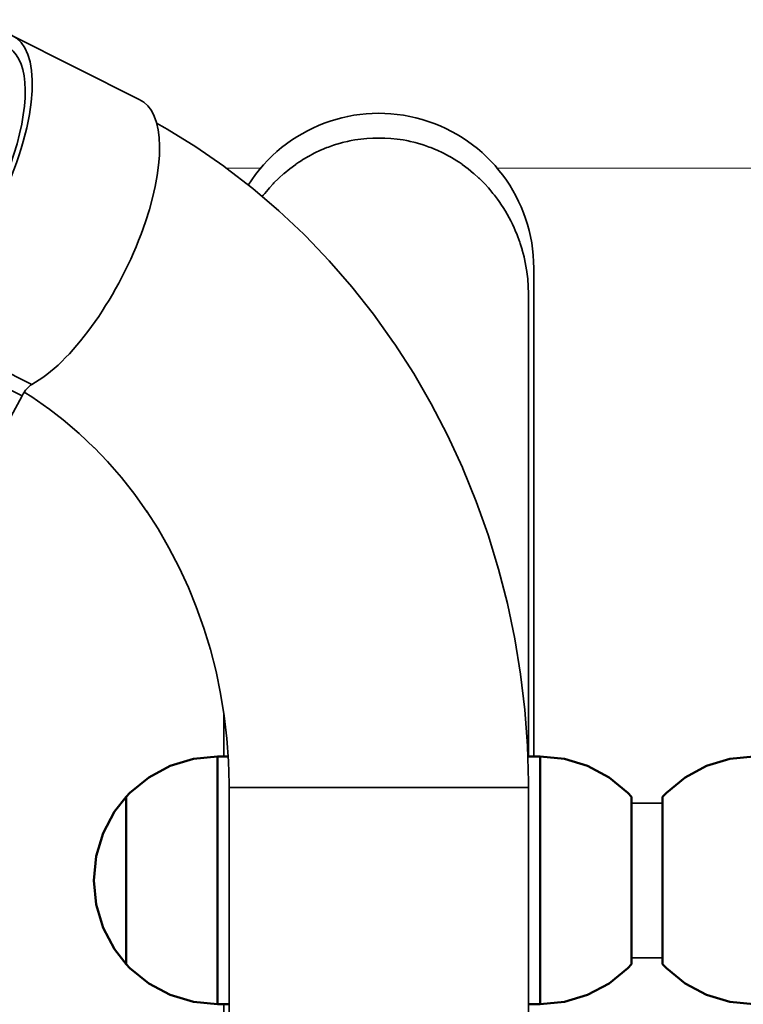
# Model space of a CAD drawing. Units: millimetres. Extents: x -9052 to 7325, y -3085 to 4871.
# Drawn here: x -5355 to -5238, y 7 to 166 of the extents above; entities that cross this region are included whole.
import ezdxf

# ---------------------------------------------------------------- set-up
doc = ezdxf.new("R2010")
doc.units = ezdxf.units.MM
doc.header["$LTSCALE"] = 5
doc.linetypes.add('AUSGEZOGEN', pattern=[0])
doc.layers.add('Layer11', color=18, linetype='Continuous')
doc.layers.add('Layer99', color=8, linetype='Continuous')

# ---------------------------------------------------------------- blocks, each defined once
blk = doc.blocks.new('Schraubenabdeckung Ø40_008_nNn00')
at = {"layer": 'Layer11', "color": 1, "linetype": 'AUSGEZOGEN', "lineweight": 50}
for p, q in [((-5272.78, 47.35), (-5270.77, 47.35)), ((-5270.77, 47.35), (-5266.87, 46.96)), ((-5270.77, 7.35), (-5270.77, 47.35)), ((-5266.87, 46.96), (-5263.11, 45.83)), ((-5263.11, 45.83), (-5259.66, 43.98)), ((-5259.66, 43.98), (-5256.63, 41.49)), ((-5256.63, 41.49), (-5256.01, 40.85)), ((-5256.01, 13.85), (-5256.01, 40.85)), ((-5256.63, 13.21), (-5259.66, 10.72)), ((-5256.01, 13.85), (-5256.63, 13.21)), ((-5259.66, 10.72), (-5263.11, 8.87)), ((-5263.11, 8.87), (-5266.87, 7.73)), ((-5270.77, 7.35), (-5272.66, 7.35)), ((-5266.87, 7.73), (-5270.77, 7.35))]:
    blk.add_line(p, q, dxfattribs=at)
blk = doc.blocks.new('Schraubenabdeckung Ø40_009_nNn01')
at = {"layer": 'Layer11', "color": 1, "linetype": 'AUSGEZOGEN', "lineweight": 50}
for p, q in [((-5240.16, 46.96), (-5243.91, 45.83)), ((-5236.26, 47.35), (-5240.16, 46.96)), ((-5234.33, 47.35), (-5236.26, 47.35)), ((-5236.26, 7.35), (-5236.26, 47.35)), ((-5243.91, 45.83), (-5247.37, 43.98)), ((-5247.37, 43.98), (-5250.4, 41.49)), ((-5250.4, 41.49), (-5251.01, 40.85)), ((-5251.01, 13.85), (-5251.01, 40.85)), ((-5251.01, 13.85), (-5250.4, 13.21)), ((-5250.4, 13.21), (-5247.37, 10.72)), ((-5247.37, 10.72), (-5243.91, 8.87)), ((-5243.91, 8.87), (-5240.16, 7.73)), ((-5240.16, 7.73), (-5236.26, 7.35)), ((-5236.26, 7.35), (-5234.46, 7.35))]:
    blk.add_line(p, q, dxfattribs=at)
blk = doc.blocks.new('Schraubenabdeckung Ø40_nNn03')
at = {"layer": 'Layer11', "color": 1, "linetype": 'AUSGEZOGEN', "lineweight": 50}
for p, q in [((-5326.75, 46.96), (-5330.5, 45.83)), ((-5322.85, 47.35), (-5326.75, 46.96)), ((-5321.12, 47.35), (-5322.85, 47.35)), ((-5322.85, 7.35), (-5322.85, 47.35)), ((-5330.5, 45.83), (-5333.96, 43.98)), ((-5333.96, 43.98), (-5336.99, 41.49)), ((-5336.99, 41.49), (-5337.6, 40.85)), ((-5337.6, 13.85), (-5337.6, 40.85)), ((-5337.6, 13.85), (-5336.99, 13.21)), ((-5336.99, 13.21), (-5333.96, 10.72)), ((-5333.96, 10.72), (-5330.5, 8.87)), ((-5330.5, 8.87), (-5326.75, 7.73)), ((-5326.75, 7.73), (-5322.85, 7.35)), ((-5322.85, 7.35), (-5320.96, 7.35))]:
    blk.add_line(p, q, dxfattribs=at)
blk = doc.blocks.new('2511094-Schraubenabdeckung gerade für Ø12_nNn04')
at = {"layer": 'Layer11', "color": 1, "linetype": 'AUSGEZOGEN', "lineweight": 50}
for p, q in [((-5337.6, 40.84), (-5339.47, 38.46)), ((-5337.6, 13.85), (-5337.6, 40.85)), ((-5339.47, 38.46), (-5341.32, 35)), ((-5341.32, 35), (-5342.46, 31.25)), ((-5342.46, 31.25), (-5342.84, 27.35)), ((-5342.84, 27.35), (-5342.46, 23.45)), ((-5342.46, 23.45), (-5341.32, 19.69)), ((-5341.32, 19.69), (-5339.47, 16.24)), ((-5339.47, 16.24), (-5337.6, 13.85))]:
    blk.add_line(p, q, dxfattribs=at)
blk = doc.blocks.new('Hülsenschraube M6x31_nNn0203')
at = {"layer": 'Layer11', "color": 18, "linetype": 'AUSGEZOGEN', "lineweight": 35}
for p, q in [((-5367.96, 107.92), (-5368.24, 108.01)), ((-5373.62, 88.76), (-5373.12, 88.6))]:
    blk.add_line(p, q, dxfattribs=at)
blk.add_ellipse((-5370.54, 98.26), major_axis=(-3.03, -9.53), ratio=0.918082, dxfattribs=at)
blk.add_ellipse((-5371.04, 98.42), major_axis=(3.03, 9.53), ratio=0.918082, start_param=0.797111, end_param=3.192281, dxfattribs=at)
blk = doc.blocks.new('Hülsenmutter_FK-Schraube_nNn0202')
blk.add_blockref('Hülsenschraube M6x31_nNn0203', (0, 0))
blk = doc.blocks.new('M6x14 FK_nNn0201')
at = {"layer": 'Layer11', "color": 18, "linetype": 'AUSGEZOGEN', "lineweight": 18}
for p, q in [((-5367.33, 98.58), (-5368.75, 100.89)), ((-5367.83, 101), (-5367.82, 100.99)), ((-5368.81, 95.46), (-5367.33, 98.58)), ((-5366.1, 98.19), (-5367.33, 98.58)), ((-5371.06, 95.23), (-5368.81, 95.46)), ((-5368.81, 95.46), (-5367.57, 95.06)), ((-5370.78, 94.74), (-5370.78, 94.74))]:
    blk.add_line(p, q, dxfattribs=at)
blk.add_ellipse((-5370.54, 98.26), major_axis=(3.03, 9.53), ratio=0.918082, dxfattribs=at)
for centre, major_axis, ratio, start_param, end_param in [((-5377.46, 100.91), (6.82, 13.56), 0.392192, 4.660572, 4.889379), ((-5375.12, 102.64), (15.16, 0.64), 0.14627, 4.979602, 5.208409), ((-5372.65, 101.4), (-9, 12.21), 0.245923, 4.271484, 4.500291), ((-5377.34, 97.95), (-9, 12.21), 0.245923, 4.271484, 4.500291), ((-5372.53, 98.43), (6.82, 13.56), 0.392192, 4.660572, 4.889379), ((-5374.87, 96.71), (15.16, 0.64), 0.14627, 4.979602, 5.208409)]:
    blk.add_ellipse(centre, major_axis=major_axis, ratio=ratio, start_param=start_param, end_param=end_param, dxfattribs=at)
blk.add_blockref('Hülsenmutter_FK-Schraube_nNn0202', (0, 0))
blk = doc.blocks.new('Schelle Ø48_3x2x25_nNn0200')
at = {"layer": 'Layer11', "color": 18, "linetype": 'AUSGEZOGEN', "lineweight": 35}
for p, q in [((-5356.03, 163.79), (-5335.49, 153.46)), ((-5388.38, 103.26), (-5382.35, 118.28)), ((-5381.47, 118.31), (-5387.51, 103.29)), ((-5381.47, 118.31), (-5376.05, 115.58)), ((-5373.37, 117.77), (-5352.82, 107.44)), ((-5383.46, 102.01), (-5375.58, 116.44)), ((-5374.96, 115.94), (-5382.84, 101.5)), ((-5374.96, 115.94), (-5354.41, 105.6)), ((-5354.41, 105.6), (-5362.29, 91.17)), ((-5387.51, 103.29), (-5388.38, 103.26)), ((-5383.46, 102.01), (-5382.84, 101.5)), ((-5380.43, 86.62), (-5381.05, 87.12))]:
    blk.add_line(p, q, dxfattribs=at)
for centre, major_axis, ratio, start_param, end_param in [((-5367.66, 140.37), (11.75, 23.36), 0.392192, 3.656727, 6.692276), ((-5367.66, 140.37), (-10.85, -21.58), 0.392192, 0.82965, 3.245624), ((-5347.11, 130.04), (11.75, 23.36), 0.392192, 3.656727, 6.296684), ((-5367.66, 140.37), (-10.85, -21.58), 0.392192, 0.804471, 0.824279), ((-5367.66, 140.37), (-10.85, -21.58), 0.392192, 0.798897, 0.800627), ((-5383.66, 118.24), (-1.35, -2.68), 0.392192, 1.782273, 2.659239), ((-5383.66, 118.24), (2.25, 4.47), 0.392192, 4.923865, 5.275016), ((-5374.03, 115.18), (2.25, 4.47), 0.392192, 0.644884, 1.484493), ((-5374.03, 115.18), (-1.35, -2.68), 0.392192, 3.656727, 4.626085), ((-5353.48, 104.85), (1.35, 2.68), 0.392192, 0.515135, 1.484493), ((-5378.11, 98.1), (-0.44, 12.49), 0.89939, 1.113306, 3.023693), ((-5377.23, 98.13), (0.44, -12.49), 0.89939, 4.254899, 6.051391), ((-5373.19, 96.84), (-7.89, -9.7), 0.91646, 4.911873, 6.28632), ((-5372.57, 96.34), (-7.89, -9.7), 0.91646, 4.911873, 8.053466)]:
    blk.add_ellipse(centre, major_axis=major_axis, ratio=ratio, start_param=start_param, end_param=end_param, dxfattribs=at)
blk.add_blockref('M6x14 FK_nNn0201', (0, 0))

msp = doc.modelspace()

# ---------------------------------------------------------------- linework, layer by layer
at = {"layer": 'Layer11', "color": 18, "linetype": 'AUSGEZOGEN', "lineweight": 35}
for p, q in [((-5332.69, 149.61), (-5331.36, 148.88)), ((-5331.36, 148.88), (-5330.97, 148.65)), ((-5330.97, 148.65), (-5326.34, 145.79)), ((-5326.34, 145.79), (-5321.84, 142.68)), ((-5321.84, 142.68), (-5321.5, 142.41)), ((-5321.5, 142.41), (-5317.16, 139.07)), ((-5317.16, 139.07), (-5312.97, 135.49)), ((-5312.97, 135.49), (-5308.94, 131.69)), ((-5308.94, 131.69), (-5308.67, 131.41)), ((-5308.67, 131.41), (-5304.83, 127.4)), ((-5304.83, 127.4), (-5301.17, 123.19)), ((-5271.81, 126.22), (-5271.81, 47.35)), ((-5301.17, 123.19), (-5297.7, 118.79)), ((-5272.66, 121.89), (-5272.66, 93.64)), ((-5297.7, 118.79), (-5294.43, 114.2)), ((-5294.43, 114.2), (-5294.25, 113.94)), ((-5294.25, 113.94), (-5291.19, 109.2)), ((-5291.19, 109.2), (-5288.35, 104.29)), ((-5352.84, 105.41), (-5354.07, 106.17)), ((-5350.1, 103.51), (-5352.84, 105.41)), ((-5347.78, 101.72), (-5350.12, 103.53)), ((-5288.35, 104.29), (-5285.73, 99.24)), ((-5345.21, 99.53), (-5347.78, 101.72)), ((-5342.74, 97.19), (-5345.21, 99.53)), ((-5285.73, 99.24), (-5283.33, 94.05)), ((-5340.63, 94.99), (-5342.79, 97.24)), ((-5338.37, 92.39), (-5340.63, 94.99)), ((-5283.33, 94.05), (-5283.25, 93.84)), ((-5283.25, 93.84), (-5281.09, 88.54)), ((-5336.22, 89.66), (-5338.37, 92.39)), ((-5272.66, 93.64), (-5272.66, 68.14)), ((-5334.19, 86.82), (-5336.22, 89.66)), ((-5281.09, 88.54), (-5279.17, 83.14)), ((-5332.46, 84.11), (-5334.33, 87.01)), ((-5330.69, 81.05), (-5332.46, 84.11)), ((-5279.17, 83.14), (-5277.49, 77.63)), ((-5329.05, 77.89), (-5330.69, 81.05)), ((-5327.55, 74.65), (-5329.05, 77.89)), ((-5277.49, 77.63), (-5276.06, 72.04)), ((-5326.28, 71.51), (-5327.56, 74.67)), ((-5276.06, 72.04), (-5274.87, 66.38)), ((-5325.07, 68.1), (-5326.28, 71.51)), ((-5324.01, 64.62), (-5325.07, 68.1)), ((-5272.66, 68.14), (-5272.66, 47.82)), ((-5274.87, 66.38), (-5273.94, 60.66)), ((-5323.1, 61.09), (-5324.01, 64.62)), ((-5322.35, 57.52), (-5323.1, 61.09)), ((-5273.94, 60.66), (-5273.26, 54.9)), ((-5321.76, 53.91), (-5322.35, 57.52)), ((-5321.81, 47.35), (-5321.81, 54.18)), ((-5273.26, 54.9), (-5272.83, 49.1)), ((-5321.33, 50.27), (-5321.76, 53.91)), ((-5321.07, 46.61), (-5321.33, 50.27)), ((-5272.83, 49.1), (-5272.66, 43.29)), ((-5272.66, 47.82), (-5272.66, 47.35)), ((-5320.96, 42.95), (-5321.07, 46.61)), ((-5320.96, 42.35), (-5320.96, 42.95)), ((-5272.66, 43.29), (-5272.66, 42.35)), ((-5320.96, 42.35), (-5319.13, 42.35)), ((-5320.96, -207.65), (-5320.96, 42.35)), ((-5320.94, 42.35), (-5320.96, 42.35)), ((-5320.74, 42.35), (-5320.91, 42.35)), ((-5320.31, 42.35), (-5320.65, 42.35)), ((-5319.65, 42.35), (-5320.16, 42.35)), ((-5319.24, 42.35), (-5319.45, 42.35)), ((-5319.11, 42.35), (-5313.9, 42.35)), ((-5315.67, 42.35), (-5319.01, 42.35)), ((-5313.26, 42.35), (-5315.29, 42.35)), ((-5313.87, 42.35), (-5310.24, 42.35)), ((-5312.37, 42.35), (-5312.81, 42.35)), ((-5310.49, 42.35), (-5311.9, 42.35)), ((-5310.21, 42.35), (-5306.07, 42.35)), ((-5308.47, 42.35), (-5309.98, 42.35)), ((-5307.42, 42.35), (-5307.93, 42.35)), ((-5302.98, 42.35), (-5306.87, 42.35)), ((-5306.03, 42.35), (-5301.54, 42.35)), ((-5301.83, 42.35), (-5302.39, 42.35)), ((-5301.5, 42.35), (-5296.83, 42.35)), ((-5298.31, 42.35), (-5301.23, 42.35)), ((-5297.12, 42.35), (-5297.7, 42.35)), ((-5296.79, 42.35), (-5292.12, 42.35)), ((-5293.58, 42.35), (-5296.52, 42.35)), ((-5292.41, 42.35), (-5292.98, 42.35)), ((-5292.08, 42.35), (-5287.58, 42.35)), ((-5291.25, 42.35), (-5291.81, 42.35)), ((-5287.86, 42.35), (-5290.66, 42.35)), ((-5287.55, 42.35), (-5283.41, 42.35)), ((-5286.77, 42.35), (-5287.3, 42.35)), ((-5283.65, 42.35), (-5286.22, 42.35)), ((-5283.38, 42.35), (-5279.75, 42.35)), ((-5276.9, 42.35), (-5283.15, 42.35)), ((-5279.72, 42.35), (-5276.74, 42.35)), ((-5276.72, 42.35), (-5274.51, 42.35)), ((-5274.62, 42.35), (-5276.57, 42.35)), ((-5274.49, 42.35), (-5273.13, 42.35)), ((-5272.66, 42.35), (-5274.39, 42.35)), ((-5273.12, 42.35), (-5272.66, 42.35)), ((-5272.66, 42.35), (-5272.66, -207.65)), ((-5256.01, 39.85), (-5251.01, 39.85)), ((-5251.01, 14.85), (-5256.01, 14.85)), ((-5321.81, -172.65), (-5321.81, 7.35))]:
    msp.add_line(p, q, dxfattribs=at)
for points in [[(-5315.64, 137.77), (-5315.48, 137.98), (-5315.23, 138.29), (-5314.7, 138.92), (-5314.49, 139.16), (-5313.88, 139.82), (-5313.74, 139.98), (-5313.03, 140.68), (-5312.95, 140.76), (-5312.13, 141.5), (-5312.1, 141.52), (-5311.19, 142.26), (-5311.19, 142.26), (-5310.24, 142.97), (-5310.22, 142.98), (-5309.75, 143.3), (-5309.26, 143.62), (-5309.22, 143.64), (-5308.25, 144.23), (-5308.19, 144.26), (-5307.23, 144.77), (-5307.13, 144.82), (-5306.21, 145.25), (-5306.05, 145.32), (-5305.2, 145.67), (-5304.94, 145.77), (-5304.13, 146.06), (-5303.82, 146.16), (-5303.58, 146.24), (-5303.02, 146.4), (-5302.68, 146.49), (-5302.45, 146.55), (-5301.87, 146.69), (-5301.52, 146.77), (-5301.29, 146.81), (-5300.71, 146.92)], [(-5292.91, 146.92), (-5292.32, 146.81), (-5292.1, 146.77), (-5291.74, 146.69), (-5291.17, 146.55), (-5290.94, 146.49), (-5290.6, 146.4), (-5290.04, 146.24), (-5289.8, 146.16), (-5289.49, 146.06), (-5288.67, 145.77), (-5288.42, 145.67), (-5287.57, 145.32), (-5287.4, 145.25), (-5286.48, 144.82), (-5286.39, 144.77), (-5285.42, 144.26), (-5285.37, 144.23), (-5284.39, 143.64), (-5284.36, 143.62), (-5283.86, 143.3), (-5283.39, 142.98), (-5283.37, 142.97), (-5282.42, 142.26), (-5282.42, 142.26), (-5281.52, 141.52), (-5281.49, 141.5), (-5280.67, 140.76), (-5280.59, 140.68), (-5279.88, 139.98), (-5279.73, 139.82), (-5279.12, 139.16), (-5278.91, 138.92), (-5278.39, 138.29), (-5278.14, 137.98), (-5277.67, 137.36), (-5277.41, 137), (-5277, 136.39), (-5276.73, 135.98), (-5276.36, 135.39), (-5276.09, 134.93), (-5275.78, 134.36), (-5275.51, 133.84), (-5275.26, 133.33), (-5274.98, 132.73), (-5274.79, 132.3), (-5274.5, 131.59), (-5274.38, 131.29), (-5274.07, 130.43), (-5274, 130.22), (-5273.7, 129.25), (-5273.66, 129.12), (-5273.38, 128.05), (-5273.36, 127.98), (-5273.12, 126.84), (-5273.12, 126.82), (-5272.93, 125.65), (-5272.92, 125.61), (-5272.78, 124.49), (-5272.77, 124.38), (-5272.7, 123.34), (-5272.69, 123.14), (-5272.66, 122.22), (-5272.66, 121.89)]]:
    msp.add_lwpolyline(points, dxfattribs=at)
msp.add_arc((-5296.81, 126.22), 25, 0, 147.5494, dxfattribs=at)
msp.add_ellipse((-5296.81, 124.24), major_axis=(-24.15, 0), ratio=0.951637, start_param=4.55011, end_param=4.874668, dxfattribs=at)
at = {"layer": 'Layer99', "color": 8, "linetype": 'AUSGEZOGEN', "lineweight": 18}
for p, q in [((-5315.76, 142.35), (-5321.42, 142.35)), ((-5229.26, 142.35), (-5277.86, 142.35))]:
    msp.add_line(p, q, dxfattribs=at)

# ---------------------------------------------------------------- block references
for name in ['Schelle Ø48_3x2x25_nNn0200', 'Schraubenabdeckung Ø40_nNn03', 'Schraubenabdeckung Ø40_008_nNn00', 'Schraubenabdeckung Ø40_009_nNn01', '2511094-Schraubenabdeckung gerade für Ø12_nNn04']:
    msp.add_blockref(name, (0, 0))

doc.saveas('drawing.dxf')
